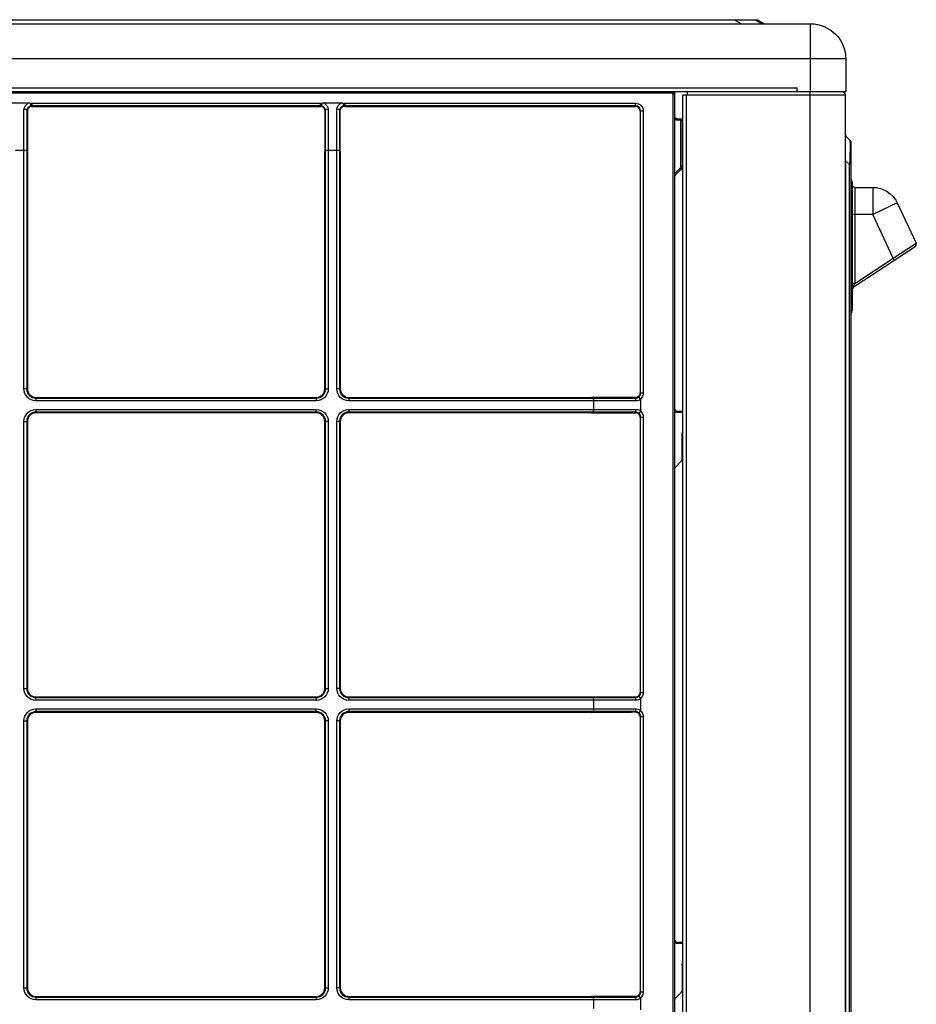
# Model space of a CAD drawing. Units: millimetres. Extents: x 0 to 5868, y 0 to 4185.
# Drawn here: x 3330 to 3661, y 1770 to 2134 of the extents above; entities that cross this region are included whole.
import ezdxf

# ---------------------------------------------------------------- set-up
doc = ezdxf.new("R2010")
doc.units = ezdxf.units.MM
doc.layers.add('LG-Product', color=3, linetype='Continuous')

msp = doc.modelspace()

# ---------------------------------------------------------------- linework, layer by layer
at = {"layer": 'LG-Product', "color": 3, "linetype": 'Continuous'}
for p, q in [((2777.11, 2132.33), (3622.11, 2132.33)), ((2797.51, 2133.83), (3602.51, 2133.83)), ((3596.51, 2132.33), (3593.91, 2133.83)), ((3601.71, 2133.83), (3604.31, 2132.33)), ((3602.51, 2133.83), (3605.11, 2132.33)), ((3622.11, 2107.33), (3622.11, 2132.33)), ((3635.11, 2119.33), (2764.11, 2119.33)), ((3635.11, 2119.33), (3635.11, 2107.33)), ((2764.11, 2107.33), (3635.11, 2107.33)), ((2782.11, 2108.63), (3617.11, 2108.63)), ((3078.93, 2107.23), (3570.93, 2107.23)), ((3570.93, 2106.73), (3078.93, 2106.73)), ((3366.98, 2107.33), (3366.98, 2107.23)), ((3368.18, 2107.33), (3368.18, 2107.23)), ((3425.23, 2107.33), (3425.23, 2107.23)), ((3426.43, 2107.33), (3426.43, 2107.23)), ((3483.48, 2107.33), (3483.48, 2107.23)), ((3484.68, 2107.33), (3484.68, 2107.23)), ((3541.73, 2107.33), (3541.73, 2107.23)), ((3542.93, 2107.33), (3542.93, 2107.23)), ((3570.93, 2107.33), (3570.93, 2106.73)), ((3571.43, 1540.58), (3571.43, 2106.23)), ((3571.93, 2106.23), (3571.43, 2106.23)), ((3571.93, 2106.23), (3571.93, 1541.08)), ((3574.93, 1540.63), (3574.93, 2106.03)), ((3574.93, 2106.03), (3634.93, 2106.03)), ((3576.23, 2106.03), (3576.23, 1540.63)), ((3576.53, 2107.33), (3576.53, 2106.03)), ((3617.11, 2107.33), (3617.11, 2108.63)), ((3621.93, 1507.13), (3621.93, 2107.33)), ((3634.93, 2106.03), (3634.93, 1508.43)), ((3326.72, 2103.08), (3333.54, 2103.08)), ((3334.63, 2103), (3441.13, 2103)), ((3334.63, 2103), (3334.63, 2101.81)), ((3441.13, 2102), (3334.63, 2102)), ((3334.63, 2101.81), (3441.13, 2101.81)), ((3441.13, 2101.81), (3441.13, 2103)), ((3442.22, 2103.08), (3449.04, 2103.08)), ((3450.13, 2103), (3557.44, 2103)), ((3450.13, 2103), (3450.13, 2101.81)), ((3557.44, 2102), (3450.13, 2102)), ((3450.13, 2101.81), (3557.44, 2101.81)), ((3557.44, 2101.81), (3557.44, 2103)), ((3331.71, 2085.58), (3331.71, 2100.75)), ((3332.71, 2100.41), (3332.71, 2085.58)), ((3332.97, 2100.39), (3332.99, 2099.59)), ((3332.99, 2099.59), (3332.99, 2085.59)), ((3442.78, 2100.39), (3442.76, 2099.59)), ((3442.76, 2099.59), (3442.76, 2085.59)), ((3443.04, 2085.58), (3443.04, 2100.41)), ((3444.04, 2100.75), (3444.04, 2085.58)), ((3447.21, 2085.58), (3447.21, 2100.75)), ((3448.21, 2100.41), (3448.21, 2085.58)), ((3448.49, 2099.59), (3448.47, 2100.39)), ((3448.49, 2085.59), (3448.49, 2099.59)), ((3559.16, 2100.08), (3559.16, 1995.98)), ((3560.35, 2100.08), (3559.16, 2100.08)), ((3559.36, 1995.98), (3559.36, 2100.08)), ((3560.35, 2100.08), (3560.35, 1995.98)), ((3572.93, 2097.23), (3574.18, 2097.23)), ((3572.93, 2097.23), (3572.93, 2096.73)), ((3574.68, 2096.73), (3572.93, 2096.73)), ((3574.18, 2079.39), (3574.18, 2097.23)), ((3574.68, 2096.73), (3574.68, 2079.39)), ((3635.07, 2090.98), (3636.55, 2089.51)), ((3636.93, 2088.59), (3636.93, 1542.67)), ((3331.71, 2085.58), (3328.54, 2085.58)), ((3331.71, 1997.48), (3331.71, 2085.58)), ((3332.71, 2085.58), (3332.99, 2085.59)), ((3332.71, 2085.56), (3332.71, 1997.48)), ((3332.99, 2085.59), (3332.98, 2084.97)), ((3332.98, 2084.97), (3332.98, 1997.48)), ((3442.76, 2085.59), (3442.78, 2084.97)), ((3443.04, 2085.58), (3442.76, 2085.59)), ((3442.78, 1997.48), (3442.78, 2084.97)), ((3443.05, 1997.48), (3443.05, 2085.56)), ((3444.04, 2085.58), (3444.04, 1997.48)), ((3447.21, 2085.58), (3444.04, 2085.58)), ((3447.21, 1997.48), (3447.21, 2085.58)), ((3448.21, 2085.58), (3448.49, 2085.59)), ((3448.21, 2085.56), (3448.21, 1997.48)), ((3448.48, 2084.97), (3448.49, 2085.59)), ((3448.48, 2084.97), (3448.48, 1997.48)), ((3634.93, 2081.79), (3635.07, 2081.79)), ((3635.07, 2081.79), (3635.07, 1549.47)), ((3636.55, 2080.32), (3635.07, 2081.79)), ((3636.55, 1550.94), (3636.55, 2080.32)), ((3636.55, 2080.32), (3636.93, 2080.32)), ((3571.93, 2076.94), (3574.03, 2079.04)), ((3572.22, 2076.52), (3571.93, 2076.82)), ((3574.38, 2078.69), (3572.22, 2076.52)), ((3574.38, 2078.69), (3574.03, 2079.04)), ((3574.68, 2079.39), (3574.18, 2079.39)), ((3637.43, 2073.91), (3637.43, 2026.41)), ((3638.43, 2071.91), (3638.43, 2036.43)), ((3638.43, 2071.91), (3645.06, 2071.91)), ((3645.06, 2071.91), (3645.06, 2061.91)), ((3654.12, 2066.14), (3645.06, 2061.91)), ((3654.12, 2066.14), (3661.06, 2051.25)), ((3637.43, 2062.41), (3636.93, 2062.41)), ((3645.06, 2061.91), (3637.43, 2061.91)), ((3652.57, 2045.8), (3645.06, 2061.91)), ((3652.57, 2045.8), (3661.06, 2051.25)), ((3660.71, 2049.99), (3637.88, 2034.87)), ((3638.43, 2036.43), (3652.57, 2045.8)), ((3653.12, 2044.96), (3652.57, 2045.8)), ((3637.43, 2037.91), (3636.93, 2037.91)), ((3638.43, 2036.43), (3637.43, 2036.43)), ((3637.88, 2034.87), (3638.43, 2036.43)), ((3332.98, 1997.48), (3331.71, 1997.48)), ((3442.78, 1997.48), (3444.04, 1997.48)), ((3448.48, 1997.48), (3447.21, 1997.48)), ((3336.13, 1994.33), (3439.63, 1994.33)), ((3336.13, 1994.33), (3336.13, 1993.07)), ((3336.13, 1994.06), (3439.63, 1994.06)), ((3439.63, 1993.07), (3336.13, 1993.07)), ((3439.63, 1994.33), (3439.63, 1993.07)), ((3451.63, 1994.33), (3541.25, 1994.33)), ((3451.63, 1994.33), (3451.63, 1993.07)), ((3451.63, 1994.06), (3541.92, 1994.06)), ((3541.94, 1993.07), (3451.63, 1993.07)), ((3541.94, 1994.35), (3541.4, 1994.33)), ((3541.94, 1994.07), (3541.94, 1994.35)), ((3555.79, 1994.35), (3541.94, 1994.35)), ((3541.94, 1994.07), (3557.44, 1994.07)), ((3541.94, 1993.07), (3541.94, 1989.9)), ((3557.71, 1993.07), (3541.94, 1993.07)), ((3557.44, 1994.31), (3555.94, 1994.35)), ((3557.44, 1994.07), (3557.44, 1994.31)), ((3559.16, 1995.98), (3560.35, 1995.98)), ((3559.34, 1993.58), (3559.34, 1989.39)), ((3336.13, 1989.9), (3439.63, 1989.9)), ((3336.13, 1989.9), (3336.13, 1988.63)), ((3439.63, 1988.63), (3439.63, 1989.9)), ((3451.63, 1989.9), (3541.94, 1989.9)), ((3451.63, 1989.9), (3451.63, 1988.63)), ((3541.94, 1989.9), (3557.71, 1989.9)), ((3572.93, 1989.28), (3574.93, 1989.28)), ((3572.93, 1989.28), (3572.93, 1988.78)), ((3331.71, 1886.88), (3331.71, 1985.48)), ((3331.71, 1985.48), (3332.98, 1985.48)), ((3332.71, 1985.48), (3332.71, 1886.88)), ((3332.98, 1985.48), (3332.98, 1886.88)), ((3439.63, 1988.9), (3336.13, 1988.9)), ((3439.63, 1988.63), (3336.13, 1988.63)), ((3442.78, 1886.88), (3442.78, 1985.48)), ((3444.04, 1985.48), (3442.78, 1985.48)), ((3443.05, 1886.88), (3443.05, 1985.48)), ((3444.04, 1985.48), (3444.04, 1886.88)), ((3447.21, 1886.88), (3447.21, 1985.48)), ((3448.48, 1985.48), (3447.21, 1985.48)), ((3448.21, 1985.48), (3448.21, 1886.88)), ((3448.48, 1985.48), (3448.48, 1886.88)), ((3541.92, 1988.9), (3451.63, 1988.9)), ((3541.25, 1988.63), (3451.63, 1988.63)), ((3541.4, 1988.63), (3541.94, 1988.62)), ((3557.44, 1988.9), (3541.94, 1988.9)), ((3541.94, 1988.9), (3541.94, 1988.62)), ((3541.94, 1988.62), (3555.79, 1988.62)), ((3555.94, 1988.62), (3557.44, 1988.66)), ((3557.44, 1988.66), (3557.44, 1988.9)), ((3560.35, 1986.98), (3559.16, 1986.98)), ((3559.16, 1986.98), (3559.16, 1885.38)), ((3559.36, 1885.38), (3559.36, 1986.98)), ((3560.35, 1986.98), (3560.35, 1885.38)), ((3574.93, 1988.78), (3572.93, 1988.78)), ((3574.68, 1971.45), (3574.68, 1980.93)), ((3572.22, 1968.58), (3574.38, 1970.74)), ((3331.71, 1886.88), (3332.98, 1886.88)), ((3336.13, 1883.73), (3439.63, 1883.73)), ((3336.13, 1882.47), (3336.13, 1883.73)), ((3439.63, 1883.73), (3439.63, 1882.47)), ((3442.78, 1886.88), (3444.04, 1886.88)), ((3448.48, 1886.88), (3447.21, 1886.88)), ((3451.63, 1883.73), (3541.33, 1883.73)), ((3451.63, 1883.73), (3451.63, 1882.47)), ((3541.36, 1883.73), (3541.94, 1883.75)), ((3541.94, 1883.47), (3541.94, 1883.75)), ((3541.94, 1883.75), (3555.79, 1883.75)), ((3555.94, 1883.75), (3557.44, 1883.71)), ((3557.44, 1883.47), (3557.44, 1883.71)), ((3559.16, 1885.38), (3560.35, 1885.38)), ((3336.13, 1883.46), (3439.63, 1883.46)), ((3439.63, 1882.47), (3336.13, 1882.47)), ((3451.63, 1883.46), (3541.92, 1883.46)), ((3541.94, 1882.47), (3451.63, 1882.47)), ((3541.94, 1883.47), (3557.44, 1883.47)), ((3541.94, 1882.47), (3541.94, 1879.3)), ((3557.71, 1882.47), (3541.94, 1882.47)), ((3559.34, 1882.98), (3559.34, 1878.79)), ((3336.13, 1879.3), (3439.63, 1879.3)), ((3336.13, 1879.3), (3336.13, 1878.03)), ((3439.63, 1878.3), (3336.13, 1878.3)), ((3439.63, 1878.03), (3336.13, 1878.03)), ((3439.63, 1878.03), (3439.63, 1879.3)), ((3451.63, 1879.3), (3541.94, 1879.3)), ((3451.63, 1879.3), (3451.63, 1878.03)), ((3541.92, 1878.3), (3451.63, 1878.3)), ((3541.25, 1878.03), (3451.63, 1878.03)), ((3541.94, 1878.02), (3541.4, 1878.03)), ((3541.94, 1879.3), (3557.71, 1879.3)), ((3557.44, 1878.3), (3541.94, 1878.3)), ((3541.94, 1878.3), (3541.94, 1878.02)), ((3555.79, 1878.02), (3541.94, 1878.02)), ((3557.44, 1878.06), (3555.94, 1878.02)), ((3557.44, 1878.06), (3557.44, 1878.3)), ((3560.35, 1876.38), (3559.16, 1876.38)), ((3559.16, 1876.38), (3559.16, 1774.78)), ((3559.36, 1774.78), (3559.36, 1876.38)), ((3560.35, 1876.38), (3560.35, 1774.78)), ((3331.71, 1776.28), (3331.71, 1874.88)), ((3331.71, 1874.88), (3332.98, 1874.88)), ((3332.71, 1874.88), (3332.71, 1776.28)), ((3332.98, 1874.88), (3332.98, 1776.28)), ((3444.04, 1874.88), (3442.78, 1874.88)), ((3442.78, 1776.28), (3442.78, 1874.88)), ((3443.05, 1776.28), (3443.05, 1874.88)), ((3444.04, 1874.88), (3444.04, 1776.28)), ((3447.21, 1776.28), (3447.21, 1874.88)), ((3448.48, 1874.88), (3447.21, 1874.88)), ((3448.21, 1874.88), (3448.21, 1776.28)), ((3448.48, 1874.88), (3448.48, 1776.28)), ((3572.93, 1793.13), (3574.93, 1793.13)), ((3572.93, 1793.13), (3572.93, 1792.63)), ((3574.93, 1792.63), (3572.93, 1792.63)), ((3574.68, 1784.78), (3574.68, 1775.3)), ((3331.71, 1776.28), (3332.98, 1776.28)), ((3442.78, 1776.28), (3444.04, 1776.28)), ((3448.48, 1776.28), (3447.21, 1776.28)), ((3559.16, 1774.78), (3560.35, 1774.78)), ((3572.22, 1772.43), (3574.38, 1774.59)), ((3336.13, 1773.13), (3439.63, 1773.13)), ((3336.13, 1773.13), (3336.13, 1771.87)), ((3336.13, 1772.86), (3439.63, 1772.86)), ((3439.63, 1771.87), (3336.13, 1771.87)), ((3439.63, 1773.13), (3439.63, 1771.87)), ((3451.63, 1773.13), (3541.25, 1773.13)), ((3451.63, 1773.13), (3451.63, 1771.87)), ((3451.63, 1772.86), (3541.92, 1772.86)), ((3541.94, 1771.87), (3451.63, 1771.87)), ((3541.94, 1773.15), (3541.4, 1773.13)), ((3541.94, 1772.87), (3541.94, 1773.15)), ((3555.79, 1773.15), (3541.94, 1773.15)), ((3541.94, 1772.87), (3557.44, 1772.87)), ((3541.94, 1771.87), (3541.94, 1768.7)), ((3557.71, 1771.87), (3541.94, 1771.87)), ((3557.44, 1773.11), (3555.94, 1773.15)), ((3557.44, 1772.87), (3557.44, 1773.11)), ((3559.34, 1772.38), (3559.34, 1768.19))]:
    msp.add_line(p, q, dxfattribs=at)
at = {"layer": 'LG-Product', "color": 3, "linetype": 'Continuous', "extrusion": (0, 0, -1)}
for centre, radius, start, end in [((-3622.11, 2119.33), 13, 90, 180), ((-3570.93, 2106.23), 1, 90, 180), ((-3633.63, 2106.03), 1.3, 90, 180), ((-3557.44, 2100.08), 2.92, 90, 180), ((-3572.93, 2098.23), 1.5, 270, 311.8103), ((-3574.18, 2096.73), 0.5, 90, 180), ((-3635.63, 2088.59), 1.3, 135, 180), ((-3573.68, 2079.39), 1, 180, 225), ((-3638.43, 2072.91), 1, 270, 0), ((-3645.06, 2061.91), 10, 90, 155), ((-3336.13, 1997.48), 4.42, 270, 0), ((-3439.63, 1997.48), 4.42, 180, 270), ((-3451.63, 1997.48), 4.42, 270, 0), ((-3557.44, 1995.98), 2.92, 180, 230.2906), ((-3336.13, 1985.48), 4.42, 0, 90), ((-3439.63, 1985.48), 4.42, 90, 180), ((-3451.63, 1985.48), 4.42, 0, 90), ((-3557.44, 1986.98), 2.92, 129.7094, 180), ((-3572.93, 1990.28), 1.5, 270, 311.8103), ((-3575.18, 1980.8), 0.5, 0, 60.0229), ((-3572.93, 1967.87), 1, 0, 45), ((-3336.13, 1886.88), 4.42, 270, 0), ((-3439.63, 1886.88), 4.42, 180, 270), ((-3451.63, 1886.88), 4.42, 270, 0), ((-3557.44, 1885.38), 2.92, 180, 230.2906), ((-3336.13, 1874.88), 4.42, 0, 90), ((-3439.63, 1874.88), 4.42, 90, 180), ((-3451.63, 1874.88), 4.42, 0, 90), ((-3557.44, 1876.38), 2.92, 129.7094, 180), ((-3572.93, 1794.13), 1.5, 270, 311.8103), ((-3575.18, 1784.65), 0.5, 0, 60.0229), ((-3336.13, 1776.28), 4.42, 270, 0), ((-3439.63, 1776.28), 4.42, 180, 270), ((-3451.63, 1776.28), 4.42, 270, 0), ((-3557.44, 1774.78), 2.92, 180, 230.2906), ((-3572.93, 1771.72), 1, 0, 45)]:
    msp.add_arc(centre, radius, start, end, dxfattribs=at)
at = {"layer": 'LG-Product', "color": 3, "linetype": 'Continuous'}
for centre, radius, start, end in [((3570.93, 2106.23), 0.5, 0, 90), ((3557.44, 2100.08), 1.92, 0, 90), ((3557.44, 2100.08), 1.73, 0, 90), ((3572.93, 2098.23), 1, 180, 270), ((3635.43, 2091.34), 0.5, 180, 225), ((3572.93, 2075.82), 1, 135, 180), ((3573.68, 2079.39), 0.5, 315, 0), ((3635.43, 2073.91), 2, 0, 41.4098), ((3660.16, 2050.82), 1, 303.5124, 25), ((3638.43, 2034.04), 1, 123.5124, 180), ((3635.43, 2026.41), 2, 318.5902, 0), ((3336.13, 1997.48), 3.42, 180, 270), ((3336.13, 1997.48), 3.15, 180, 270), ((3439.63, 1997.48), 3.42, 270, 0), ((3439.63, 1997.48), 3.15, 270, 0), ((3451.63, 1997.48), 3.42, 180, 270), ((3451.63, 1997.48), 3.15, 180, 270), ((3557.44, 1995.98), 1.92, 321.6366, 0), ((3557.44, 1995.98), 1.73, 342.402, 0), ((3572.93, 1990.28), 1, 180, 270), ((3336.13, 1985.48), 3.42, 90, 180), ((3336.13, 1985.48), 3.15, 90, 180), ((3439.63, 1985.48), 3.42, 0, 90), ((3439.63, 1985.48), 3.15, 0, 90), ((3451.63, 1985.48), 3.42, 90, 180), ((3451.63, 1985.48), 3.15, 90, 180), ((3557.44, 1986.98), 1.92, 0, 38.3634), ((3557.44, 1986.98), 1.73, 0, 17.598), ((3573.68, 1971.45), 1, 315, 0), ((3336.13, 1886.88), 3.42, 180, 270), ((3336.13, 1886.88), 3.15, 180, 270), ((3439.63, 1886.88), 3.42, 270, 0), ((3439.63, 1886.88), 3.15, 270, 0), ((3451.63, 1886.88), 3.42, 180, 270), ((3451.63, 1886.88), 3.15, 180, 270), ((3557.44, 1885.38), 1.92, 321.6366, 0), ((3557.44, 1885.38), 1.73, 342.402, 0), ((3336.13, 1874.88), 3.42, 90, 180), ((3336.13, 1874.88), 3.15, 90, 180), ((3439.63, 1874.88), 3.42, 0, 90), ((3439.63, 1874.88), 3.15, 0, 90), ((3451.63, 1874.88), 3.42, 90, 180), ((3451.63, 1874.88), 3.15, 90, 180), ((3557.44, 1876.38), 1.92, 0, 38.3634), ((3557.44, 1876.38), 1.73, 0, 17.598), ((3572.93, 1794.13), 1, 180, 270), ((3336.13, 1776.28), 3.42, 180, 270), ((3336.13, 1776.28), 3.15, 180, 270), ((3439.63, 1776.28), 3.42, 270, 0), ((3439.63, 1776.28), 3.15, 270, 0), ((3451.63, 1776.28), 3.42, 180, 270), ((3451.63, 1776.28), 3.15, 180, 270), ((3557.44, 1774.78), 1.92, 321.6366, 0), ((3557.44, 1774.78), 1.73, 342.402, 0), ((3573.68, 1775.3), 1, 315, 0)]:
    msp.add_arc(centre, radius, start, end, dxfattribs=at)
at = {"layer": 'LG-Product', "color": 3, "linetype": 'Continuous', "extrusion": (0, 0, -1)}
for centre, major_axis, ratio, start_param, end_param in [((3635.43, 2072.25), (-0.36, 18.74), 0.010683, 5.247084, 6.294281), ((3635.63, 2072.05), (0.9, 17.47), 0.031872, 0.028729, 1.075927), ((3331.71, 2088.94), (0, 3.35), 0.305346, 3.137857, 3.141602), ((3331.71, 2048.87), (1, 36.72), 0.002484, 6.250844, 6.283084), ((3444.04, 2048.87), (-1, 36.72), 0.002484, 0.000101, 0.032342), ((3444.04, 2088.89), (0, 3.3), 0.307584, 3.141587, 3.145359), ((3447.21, 2088.94), (0, 3.35), 0.305359, 3.137857, 3.141602), ((3447.21, 2048.87), (1, 36.72), 0.002484, 6.250844, 6.283084), ((3541.25, 1994.38), (0.5, 0), 0.087489, 1.266285, 1.570796), ((3505.42, 1993.07), (36.52, 1), 0.002499, 0.000103, 0.032627), ((3545.14, 1993.07), (-3.21, 0), 0.312943, 6.283184, 6.287041), ((3555.94, 1994.3), (-0.5, 0.014), 0.087455, 1.263861, 1.568372), ((3545.06, 1989.9), (-3.12, 0), 0.317186, 6.279271, 6.283181), ((3541.25, 1988.59), (-0.5, 0), 0.087489, 1.570796, 1.875307), ((3505.42, 1989.9), (-36.52, 1), 0.002499, 3.108966, 3.14149), ((3555.94, 1988.66), (0.5, 0.014), 0.087455, 1.57322, 1.877731), ((3541.51, 1883.69), (0.5, 0), 0.087488, 4.340905, 4.407879), ((3555.94, 1883.7), (-0.5, 0.014), 0.087455, 1.263861, 1.568372), ((3505.42, 1882.47), (36.52, 1), 0.002499, 0.000103, 0.032627), ((3545.06, 1882.47), (3.12, 0), 0.317199, 3.141597, 3.145507), ((3541.25, 1877.99), (0.5, 0), 0.087489, 4.712389, 5.0169), ((3505.42, 1879.3), (-36.52, 1), 0.002499, 3.108966, 3.14149), ((3545.06, 1879.3), (-3.12, 0), 0.317199, 6.279271, 6.283181), ((3555.94, 1878.06), (0.5, 0.014), 0.087455, 1.57322, 1.877731), ((3541.25, 1773.18), (0.5, 0), 0.087489, 1.266285, 1.570796), ((3505.42, 1771.87), (36.52, 1), 0.002499, 0.000103, 0.032627), ((3545.06, 1771.87), (3.12, 0), 0.317205, 3.141597, 3.145507), ((3555.94, 1773.1), (-0.5, 0.014), 0.087455, 1.263861, 1.568372)]:
    msp.add_ellipse(centre, major_axis=major_axis, ratio=ratio, start_param=start_param, end_param=end_param, dxfattribs=at)
at = {"layer": 'LG-Product', "color": 3, "linetype": 'Continuous'}
for centre, start_param, end_param in [((3557.41, 1993.07), 4.712389, 6.191699), ((3557.41, 1989.9), 3.233079, 4.712389), ((3557.41, 1882.47), 4.712389, 6.191699), ((3557.41, 1879.3), 3.233079, 4.712389), ((3557.41, 1771.87), 4.712389, 6.191699)]:
    msp.add_ellipse(centre, major_axis=(0, 1), ratio=0.299827, start_param=start_param, end_param=end_param, dxfattribs=at)
for points, knots in [([(3571.93, 2107.35), (3571.93, 2107.23), (3571.93, 2107.11), (3571.93, 2106.76), (3571.93, 2106.54), (3571.93, 2106.3), (3571.93, 2106.27), (3571.93, 2106.23), (3571.93, 2106.23), (3571.93, 2106.23)], [0, 0, 0, 0, 0.281947, 0.281947, 0.90154, 0.90154, 0.994923, 0.994923, 1, 1, 1, 1]), ([(3331.71, 2100.75), (3331.72, 2100.82), (3331.74, 2100.89), (3331.82, 2101.29), (3331.95, 2101.61), (3332.13, 2101.9), (3332.19, 2101.99), (3332.25, 2102.07), (3332.52, 2102.42), (3332.77, 2102.65), (3333.05, 2102.83), (3333.2, 2102.93), (3333.37, 2103.01), (3333.54, 2103.08)], [0, 0, 0, 0, 0.067479, 0.067479, 0.40164, 0.40164, 0.40164, 0.504254, 0.504254, 0.824639, 0.824639, 0.824639, 1, 1, 1, 1]), ([(3334.23, 2101.96), (3334.22, 2101.96), (3334.21, 2101.96), (3333.99, 2101.9), (3333.78, 2101.82), (3333.41, 2101.58), (3333.25, 2101.43), (3333.07, 2101.21), (3333.03, 2101.15), (3332.87, 2100.9), (3332.78, 2100.69), (3332.72, 2100.45), (3332.72, 2100.43), (3332.72, 2100.4)], [0, 0, 0, 0, 0.009133, 0.009133, 0.28693, 0.28693, 0.572165, 0.572165, 0.664646, 0.664646, 0.966772, 0.966772, 1, 1, 1, 1]), ([(3334.63, 2101.81), (3334.44, 2101.81), (3334.26, 2101.78), (3333.91, 2101.66), (3333.74, 2101.56), (3333.45, 2101.33), (3333.32, 2101.19), (3333.11, 2100.87), (3333.04, 2100.69), (3332.98, 2100.46), (3332.98, 2100.43), (3332.97, 2100.39)], [0, 0, 0, 0, 0.234325, 0.234325, 0.468284, 0.468284, 0.708576, 0.708576, 0.953857, 0.953857, 1, 1, 1, 1]), ([(3333.54, 2103.08), (3333.6, 2103.08), (3333.65, 2103.08), (3333.75, 2103.07), (3333.79, 2103.07), (3333.86, 2103.05), (3333.88, 2103.04), (3333.94, 2103.03), (3333.97, 2103.02), (3334, 2102.99), (3334.01, 2102.99), (3334.03, 2102.97), (3334.03, 2102.96), (3334.04, 2102.95), (3334.04, 2102.94), (3334.04, 2102.94)], [0, 0, 0, 0, 0.312587, 0.312587, 0.532576, 0.532576, 0.687352, 0.687352, 0.851534, 0.851534, 0.916948, 0.916948, 0.970865, 0.970865, 1, 1, 1, 1]), ([(3334.04, 2102.94), (3334.07, 2102.83), (3334.09, 2102.72), (3334.13, 2102.51), (3334.15, 2102.41), (3334.19, 2102.24), (3334.2, 2102.17), (3334.22, 2102.05), (3334.23, 2102), (3334.23, 2101.97), (3334.23, 2101.96), (3334.23, 2101.96), (3334.23, 2101.96), (3334.23, 2101.96)], [0, 0, 0, 0, 0.227343, 0.227343, 0.454684, 0.454684, 0.682047, 0.682047, 0.90983, 0.90983, 0.986572, 0.986572, 1, 1, 1, 1]), ([(3334.63, 2102), (3334.63, 2102), (3334.63, 2102), (3334.49, 2102), (3334.36, 2101.99), (3334.23, 2101.96)], [0, 0, 0, 0, 0.000149, 0.000149, 1, 1, 1, 1]), ([(3441.53, 2101.96), (3441.4, 2101.99), (3441.26, 2102), (3441.13, 2102), (3441.13, 2102), (3441.13, 2102)], [0, 0, 0, 0, 0.999852, 0.999852, 1, 1, 1, 1]), ([(3442.78, 2100.39), (3442.75, 2100.57), (3442.69, 2100.76), (3442.51, 2101.09), (3442.4, 2101.24), (3442.12, 2101.49), (3441.95, 2101.6), (3441.6, 2101.75), (3441.41, 2101.8), (3441.19, 2101.81), (3441.16, 2101.81), (3441.13, 2101.81)], [0, 0, 0, 0, 0.237652, 0.237652, 0.47486, 0.47486, 0.718967, 0.718967, 0.961801, 0.961801, 1, 1, 1, 1]), ([(3441.71, 2102.94), (3441.69, 2102.83), (3441.66, 2102.72), (3441.62, 2102.51), (3441.6, 2102.41), (3441.57, 2102.24), (3441.55, 2102.17), (3441.54, 2102.05), (3441.53, 2102), (3441.53, 2101.97), (3441.53, 2101.96), (3441.53, 2101.96), (3441.53, 2101.96), (3441.53, 2101.96)], [0, 0, 0, 0, 0.227343, 0.227343, 0.454684, 0.454684, 0.682047, 0.682047, 0.90983, 0.90983, 0.986572, 0.986572, 1, 1, 1, 1]), ([(3443.04, 2100.4), (3443.03, 2100.43), (3443.03, 2100.45), (3443, 2100.6), (3442.95, 2100.73), (3442.86, 2100.93), (3442.82, 2101.01), (3442.73, 2101.15), (3442.69, 2101.21), (3442.51, 2101.43), (3442.34, 2101.58), (3441.97, 2101.82), (3441.76, 2101.9), (3441.54, 2101.96), (3441.53, 2101.96), (3441.53, 2101.96)], [0, 0, 0, 0, 0.033286, 0.033286, 0.208134, 0.208134, 0.334049, 0.334049, 0.426711, 0.426711, 0.712501, 0.712501, 0.990839, 0.990839, 1, 1, 1, 1]), ([(3441.71, 2102.94), (3441.71, 2102.95), (3441.72, 2102.95), (3441.73, 2102.97), (3441.74, 2102.98), (3441.77, 2103), (3441.79, 2103.01), (3441.88, 2103.05), (3441.96, 2103.07), (3442.09, 2103.08), (3442.16, 2103.08), (3442.22, 2103.08)], [0, 0, 0, 0, 0.049021, 0.049021, 0.113713, 0.113713, 0.23856, 0.23856, 0.667278, 0.667278, 1, 1, 1, 1]), ([(3442.22, 2103.08), (3442.39, 2103.01), (3442.55, 2102.93), (3442.71, 2102.83), (3442.99, 2102.65), (3443.24, 2102.42), (3443.51, 2102.07), (3443.57, 2101.99), (3443.62, 2101.9), (3443.8, 2101.61), (3443.93, 2101.29), (3444.02, 2100.89), (3444.03, 2100.82), (3444.04, 2100.75)], [0, 0, 0, 0, 0.175361, 0.175361, 0.175361, 0.495746, 0.495746, 0.59836, 0.59836, 0.59836, 0.932521, 0.932521, 1, 1, 1, 1]), ([(3447.21, 2100.75), (3447.22, 2100.82), (3447.24, 2100.89), (3447.32, 2101.29), (3447.45, 2101.61), (3447.63, 2101.9), (3447.69, 2101.99), (3447.75, 2102.07), (3448.02, 2102.42), (3448.27, 2102.65), (3448.55, 2102.83), (3448.7, 2102.93), (3448.87, 2103.01), (3449.04, 2103.08)], [0, 0, 0, 0, 0.067479, 0.067479, 0.40164, 0.40164, 0.40164, 0.504254, 0.504254, 0.824639, 0.824639, 0.824639, 1, 1, 1, 1]), ([(3449.73, 2101.96), (3449.72, 2101.96), (3449.71, 2101.96), (3449.49, 2101.9), (3449.28, 2101.82), (3448.91, 2101.58), (3448.75, 2101.43), (3448.57, 2101.21), (3448.53, 2101.15), (3448.37, 2100.9), (3448.28, 2100.69), (3448.22, 2100.45), (3448.22, 2100.43), (3448.22, 2100.4)], [0, 0, 0, 0, 0.009133, 0.009133, 0.28693, 0.28693, 0.572165, 0.572165, 0.664646, 0.664646, 0.966772, 0.966772, 1, 1, 1, 1]), ([(3450.13, 2101.81), (3449.94, 2101.81), (3449.76, 2101.78), (3449.41, 2101.66), (3449.24, 2101.57), (3448.95, 2101.33), (3448.82, 2101.19), (3448.61, 2100.87), (3448.54, 2100.69), (3448.48, 2100.46), (3448.48, 2100.43), (3448.47, 2100.39)], [0, 0, 0, 0, 0.234228, 0.234228, 0.468091, 0.468091, 0.708378, 0.708378, 0.953662, 0.953662, 1, 1, 1, 1]), ([(3449.04, 2103.08), (3449.1, 2103.08), (3449.15, 2103.08), (3449.25, 2103.07), (3449.29, 2103.07), (3449.36, 2103.05), (3449.38, 2103.04), (3449.44, 2103.03), (3449.47, 2103.02), (3449.5, 2102.99), (3449.51, 2102.99), (3449.53, 2102.97), (3449.53, 2102.96), (3449.54, 2102.95), (3449.54, 2102.94), (3449.54, 2102.94)], [0, 0, 0, 0, 0.312587, 0.312587, 0.532576, 0.532576, 0.687352, 0.687352, 0.851534, 0.851534, 0.916948, 0.916948, 0.970865, 0.970865, 1, 1, 1, 1]), ([(3449.54, 2102.94), (3449.57, 2102.83), (3449.59, 2102.72), (3449.63, 2102.51), (3449.65, 2102.41), (3449.69, 2102.24), (3449.7, 2102.17), (3449.72, 2102.05), (3449.73, 2102), (3449.73, 2101.97), (3449.73, 2101.96), (3449.73, 2101.96), (3449.73, 2101.96), (3449.73, 2101.96)], [0, 0, 0, 0, 0.227343, 0.227343, 0.454684, 0.454684, 0.682047, 0.682047, 0.90983, 0.90983, 0.986572, 0.986572, 1, 1, 1, 1]), ([(3450.13, 2102), (3450.13, 2102), (3450.13, 2102), (3449.99, 2102), (3449.86, 2101.99), (3449.73, 2101.96)], [0, 0, 0, 0, 0.000149, 0.000149, 1, 1, 1, 1]), ([(3332.71, 2100.41), (3332.71, 2100.43), (3332.7, 2100.44), (3332.66, 2100.49), (3332.62, 2100.52), (3332.5, 2100.59), (3332.43, 2100.62), (3332.27, 2100.67), (3332.17, 2100.69), (3331.96, 2100.73), (3331.84, 2100.74), (3331.73, 2100.75), (3331.72, 2100.75), (3331.71, 2100.75)], [0, 0, 0, 0, 0.092601, 0.092601, 0.319966, 0.319966, 0.530573, 0.530573, 0.759366, 0.759366, 0.988151, 0.988151, 1, 1, 1, 1]), ([(3332.97, 2100.39), (3332.93, 2100.39), (3332.88, 2100.4), (3332.8, 2100.4), (3332.76, 2100.4), (3332.72, 2100.4)], [0, 0, 0, 0, 0.525362, 0.525362, 1, 1, 1, 1]), ([(3443.04, 2100.4), (3443, 2100.4), (3442.96, 2100.4), (3442.87, 2100.4), (3442.83, 2100.39), (3442.78, 2100.39)], [0, 0, 0, 0, 0.474638, 0.474638, 1, 1, 1, 1]), ([(3444.04, 2100.75), (3444.03, 2100.75), (3444.03, 2100.75), (3443.91, 2100.74), (3443.8, 2100.73), (3443.59, 2100.69), (3443.49, 2100.67), (3443.31, 2100.61), (3443.24, 2100.58), (3443.12, 2100.52), (3443.08, 2100.48), (3443.05, 2100.44), (3443.05, 2100.42), (3443.04, 2100.41)], [0, 0, 0, 0, 0.01185, 0.01185, 0.240662, 0.240662, 0.469482, 0.469482, 0.69815, 0.69815, 0.926284, 0.926284, 1, 1, 1, 1]), ([(3448.21, 2100.41), (3448.21, 2100.43), (3448.2, 2100.44), (3448.16, 2100.49), (3448.12, 2100.52), (3448, 2100.59), (3447.93, 2100.62), (3447.77, 2100.67), (3447.67, 2100.69), (3447.46, 2100.73), (3447.34, 2100.74), (3447.23, 2100.75), (3447.22, 2100.75), (3447.21, 2100.75)], [0, 0, 0, 0, 0.092601, 0.092601, 0.319966, 0.319966, 0.530573, 0.530573, 0.759366, 0.759366, 0.988151, 0.988151, 1, 1, 1, 1]), ([(3448.47, 2100.39), (3448.43, 2100.39), (3448.38, 2100.4), (3448.3, 2100.4), (3448.26, 2100.4), (3448.22, 2100.4)], [0, 0, 0, 0, 0.51704, 0.51704, 1, 1, 1, 1]), ([(3332.71, 2085.56), (3332.71, 2085.55), (3332.7, 2085.54), (3332.7, 2085.52), (3332.69, 2085.52), (3332.66, 2085.51), (3332.62, 2085.52), (3332.5, 2085.54), (3332.42, 2085.55), (3332.25, 2085.57), (3332.15, 2085.57), (3331.94, 2085.58), (3331.83, 2085.58), (3331.71, 2085.58)], [0, 0, 0, 0, 0.044559, 0.044559, 0.097308, 0.097308, 0.325567, 0.325567, 0.551111, 0.551111, 0.77552, 0.77552, 1, 1, 1, 1]), ([(3444.04, 2085.58), (3444.02, 2085.58), (3444, 2085.58), (3443.87, 2085.58), (3443.76, 2085.58), (3443.55, 2085.57), (3443.45, 2085.56), (3443.3, 2085.55), (3443.23, 2085.54), (3443.13, 2085.52), (3443.1, 2085.51), (3443.06, 2085.52), (3443.06, 2085.52), (3443.05, 2085.54), (3443.05, 2085.55), (3443.05, 2085.56)], [0, 0, 0, 0, 0.038402, 0.038402, 0.264808, 0.264808, 0.493021, 0.493021, 0.694386, 0.694386, 0.889682, 0.889682, 0.956293, 0.956293, 1, 1, 1, 1]), ([(3448.21, 2085.56), (3448.21, 2085.55), (3448.2, 2085.54), (3448.2, 2085.52), (3448.19, 2085.52), (3448.16, 2085.51), (3448.12, 2085.52), (3448, 2085.54), (3447.92, 2085.55), (3447.75, 2085.57), (3447.65, 2085.57), (3447.44, 2085.58), (3447.33, 2085.58), (3447.21, 2085.58)], [0, 0, 0, 0, 0.044559, 0.044559, 0.097308, 0.097308, 0.325567, 0.325567, 0.551111, 0.551111, 0.77552, 0.77552, 1, 1, 1, 1]), ([(3541.92, 1994.06), (3541.9, 1994.06), (3541.89, 1994.06), (3541.88, 1994.05), (3541.87, 1994.05), (3541.86, 1994.02), (3541.87, 1993.97), (3541.89, 1993.85), (3541.9, 1993.78), (3541.92, 1993.6), (3541.93, 1993.5), (3541.94, 1993.29), (3541.94, 1993.18), (3541.94, 1993.07)], [0, 0, 0, 0, 0.044586, 0.044586, 0.097343, 0.097343, 0.325619, 0.325619, 0.551153, 0.551153, 0.77554, 0.77554, 1, 1, 1, 1]), ([(3557.44, 1994.31), (3557.63, 1994.3), (3557.82, 1994.33), (3558.17, 1994.44), (3558.34, 1994.53), (3558.64, 1994.76), (3558.78, 1994.9), (3558.97, 1995.18), (3559.04, 1995.32), (3559.08, 1995.46)], [0, 0, 0, 0, 0.261428, 0.261428, 0.522402, 0.522402, 0.790443, 0.790443, 1, 1, 1, 1]), ([(3557.44, 1994.07), (3557.44, 1994.07), (3557.44, 1994.07), (3557.66, 1994.07), (3557.88, 1994.11), (3558.29, 1994.27), (3558.49, 1994.39), (3558.83, 1994.68), (3558.98, 1994.86), (3559.15, 1995.17), (3559.2, 1995.29), (3559.24, 1995.41)], [0, 0, 0, 0, 0.000024, 0.000024, 0.286577, 0.286577, 0.571712, 0.571712, 0.848188, 0.848188, 1, 1, 1, 1]), ([(3559.34, 1993.58), (3559.14, 1993.44), (3558.93, 1993.33), (3558.71, 1993.25), (3558.39, 1993.13), (3558.05, 1993.07), (3557.71, 1993.07)], [0, 0, 0, 0, 0.410497, 0.410497, 0.410497, 1, 1, 1, 1]), ([(3559.3, 1993.74), (3559.29, 1993.76), (3559.28, 1993.78), (3559.2, 1993.89), (3559.14, 1993.98), (3559.02, 1994.15), (3558.96, 1994.23), (3558.87, 1994.36), (3558.83, 1994.42), (3558.8, 1994.5), (3558.79, 1994.53), (3558.81, 1994.59), (3558.82, 1994.62), (3558.87, 1994.69), (3558.91, 1994.74), (3558.94, 1994.79)], [0, 0, 0, 0, 0.040887, 0.040887, 0.250868, 0.250868, 0.454126, 0.454126, 0.653216, 0.653216, 0.780109, 0.780109, 0.875406, 0.875406, 1, 1, 1, 1]), ([(3559.24, 1995.41), (3559.24, 1995.41), (3559.24, 1995.41), (3559.24, 1995.41), (3559.24, 1995.41), (3559.24, 1995.4), (3559.24, 1995.4), (3559.23, 1995.37), (3559.22, 1995.34), (3559.18, 1995.21), (3559.14, 1995.11), (3559.04, 1994.94), (3558.99, 1994.86), (3558.94, 1994.79)], [0, 0, 0, 0, 0.005518, 0.005518, 0.013475, 0.013475, 0.038235, 0.038235, 0.153625, 0.153625, 0.613845, 0.613845, 1, 1, 1, 1]), ([(3559.24, 1995.41), (3559.23, 1995.41), (3559.22, 1995.42), (3559.17, 1995.43), (3559.13, 1995.45), (3559.08, 1995.46)], [0, 0, 0, 0, 0.176342, 0.176342, 1, 1, 1, 1]), ([(3559.3, 1993.74), (3559.32, 1993.71), (3559.33, 1993.68), (3559.34, 1993.62), (3559.34, 1993.6), (3559.34, 1993.58)], [0, 0, 0, 0, 0.602294, 0.602294, 1, 1, 1, 1]), ([(3541.94, 1989.9), (3541.94, 1989.78), (3541.94, 1989.67), (3541.93, 1989.46), (3541.92, 1989.36), (3541.9, 1989.19), (3541.89, 1989.11), (3541.87, 1988.99), (3541.86, 1988.95), (3541.87, 1988.92), (3541.88, 1988.91), (3541.89, 1988.91), (3541.9, 1988.9), (3541.92, 1988.9)], [0, 0, 0, 0, 0.22446, 0.22446, 0.448847, 0.448847, 0.674381, 0.674381, 0.902657, 0.902657, 0.955414, 0.955414, 1, 1, 1, 1]), ([(3557.71, 1989.9), (3558.05, 1989.9), (3558.39, 1989.83), (3558.71, 1989.72), (3558.93, 1989.64), (3559.14, 1989.53), (3559.34, 1989.39)], [0, 0, 0, 0, 0.589503, 0.589503, 0.589503, 1, 1, 1, 1]), ([(3559.3, 1989.23), (3559.29, 1989.21), (3559.28, 1989.19), (3559.2, 1989.08), (3559.14, 1988.98), (3559.02, 1988.82), (3558.96, 1988.74), (3558.87, 1988.61), (3558.83, 1988.55), (3558.8, 1988.47), (3558.79, 1988.43), (3558.81, 1988.37), (3558.82, 1988.34), (3558.87, 1988.27), (3558.91, 1988.22), (3558.94, 1988.17)], [0, 0, 0, 0, 0.040887, 0.040887, 0.250868, 0.250868, 0.454126, 0.454126, 0.653216, 0.653216, 0.780109, 0.780109, 0.875406, 0.875406, 1, 1, 1, 1]), ([(3559.34, 1989.39), (3559.34, 1989.36), (3559.34, 1989.32), (3559.32, 1989.27), (3559.31, 1989.25), (3559.3, 1989.23)], [0, 0, 0, 0, 0.603593, 0.603593, 1, 1, 1, 1]), ([(3559.24, 1987.56), (3559.2, 1987.68), (3559.15, 1987.8), (3558.98, 1988.11), (3558.83, 1988.29), (3558.49, 1988.58), (3558.29, 1988.69), (3557.88, 1988.85), (3557.66, 1988.9), (3557.44, 1988.9), (3557.44, 1988.9), (3557.44, 1988.9)], [0, 0, 0, 0, 0.151812, 0.151812, 0.428288, 0.428288, 0.713423, 0.713423, 0.999977, 0.999977, 1, 1, 1, 1]), ([(3559.08, 1987.51), (3559.03, 1987.68), (3558.94, 1987.85), (3558.71, 1988.15), (3558.57, 1988.28), (3558.25, 1988.48), (3558.08, 1988.56), (3557.75, 1988.65), (3557.59, 1988.66), (3557.44, 1988.66)], [0, 0, 0, 0, 0.261545, 0.261545, 0.522625, 0.522625, 0.791043, 0.791043, 1, 1, 1, 1]), ([(3558.94, 1988.17), (3558.99, 1988.11), (3559.03, 1988.05), (3559.09, 1987.93), (3559.12, 1987.88), (3559.15, 1987.8), (3559.17, 1987.77), (3559.19, 1987.72), (3559.2, 1987.69), (3559.21, 1987.66), (3559.22, 1987.64), (3559.22, 1987.62), (3559.23, 1987.61), (3559.23, 1987.59), (3559.23, 1987.59), (3559.23, 1987.58), (3559.24, 1987.57), (3559.24, 1987.57), (3559.24, 1987.56), (3559.24, 1987.56), (3559.24, 1987.56), (3559.24, 1987.56), (3559.24, 1987.56), (3559.24, 1987.56), (3559.24, 1987.56), (3559.24, 1987.56)], [0, 0, 0, 0, 0.334586, 0.334586, 0.562318, 0.562318, 0.714072, 0.714072, 0.813609, 0.813609, 0.878522, 0.878522, 0.920939, 0.920939, 0.948819, 0.948819, 0.967313, 0.967313, 0.984771, 0.984771, 0.991882, 0.991882, 0.997154, 0.997154, 1, 1, 1, 1]), ([(3559.08, 1987.51), (3559.09, 1987.51), (3559.09, 1987.51), (3559.13, 1987.52), (3559.17, 1987.53), (3559.22, 1987.55), (3559.23, 1987.55), (3559.24, 1987.56)], [0, 0, 0, 0, 0.041784, 0.041784, 0.84823, 0.84823, 1, 1, 1, 1]), ([(3574.68, 1980.93), (3574.68, 1981.02), (3574.69, 1981.1), (3574.76, 1981.29), (3574.82, 1981.39), (3574.9, 1981.5), (3574.91, 1981.51), (3574.92, 1981.53)], [0, 0, 0, 0, 0.387724, 0.387724, 0.919031, 0.919031, 1, 1, 1, 1]), ([(3557.44, 1883.71), (3557.63, 1883.7), (3557.82, 1883.73), (3558.17, 1883.84), (3558.34, 1883.93), (3558.64, 1884.16), (3558.78, 1884.3), (3558.97, 1884.58), (3559.04, 1884.72), (3559.08, 1884.86)], [0, 0, 0, 0, 0.261216, 0.261216, 0.52198, 0.52198, 0.790014, 0.790014, 1, 1, 1, 1]), ([(3557.44, 1883.47), (3557.44, 1883.47), (3557.44, 1883.47), (3557.66, 1883.47), (3557.88, 1883.51), (3558.29, 1883.67), (3558.49, 1883.79), (3558.83, 1884.08), (3558.98, 1884.26), (3559.15, 1884.57), (3559.2, 1884.69), (3559.24, 1884.81)], [0, 0, 0, 0, 0.000024, 0.000024, 0.286577, 0.286577, 0.571712, 0.571712, 0.848188, 0.848188, 1, 1, 1, 1]), ([(3559.3, 1883.14), (3559.29, 1883.16), (3559.28, 1883.18), (3559.2, 1883.29), (3559.14, 1883.38), (3559.02, 1883.55), (3558.96, 1883.63), (3558.87, 1883.76), (3558.83, 1883.82), (3558.8, 1883.9), (3558.79, 1883.93), (3558.81, 1883.99), (3558.82, 1884.02), (3558.87, 1884.09), (3558.91, 1884.14), (3558.94, 1884.19)], [0, 0, 0, 0, 0.040887, 0.040887, 0.250868, 0.250868, 0.454126, 0.454126, 0.653216, 0.653216, 0.780109, 0.780109, 0.875406, 0.875406, 1, 1, 1, 1]), ([(3559.24, 1884.81), (3559.24, 1884.81), (3559.24, 1884.81), (3559.24, 1884.81), (3559.24, 1884.81), (3559.24, 1884.8), (3559.24, 1884.8), (3559.23, 1884.77), (3559.22, 1884.74), (3559.18, 1884.61), (3559.14, 1884.51), (3559.04, 1884.34), (3558.99, 1884.26), (3558.94, 1884.19)], [0, 0, 0, 0, 0.005518, 0.005518, 0.013475, 0.013475, 0.038235, 0.038235, 0.153625, 0.153625, 0.613845, 0.613845, 1, 1, 1, 1]), ([(3559.08, 1884.86), (3559.09, 1884.86), (3559.09, 1884.86), (3559.13, 1884.84), (3559.17, 1884.83), (3559.22, 1884.82), (3559.23, 1884.81), (3559.24, 1884.81)], [0, 0, 0, 0, 0.041784, 0.041784, 0.84823, 0.84823, 1, 1, 1, 1]), ([(3541.92, 1883.46), (3541.9, 1883.46), (3541.89, 1883.46), (3541.88, 1883.45), (3541.87, 1883.45), (3541.86, 1883.42), (3541.87, 1883.37), (3541.89, 1883.25), (3541.9, 1883.18), (3541.92, 1883), (3541.93, 1882.9), (3541.94, 1882.69), (3541.94, 1882.58), (3541.94, 1882.47)], [0, 0, 0, 0, 0.044586, 0.044586, 0.097343, 0.097343, 0.325619, 0.325619, 0.551153, 0.551153, 0.77554, 0.77554, 1, 1, 1, 1]), ([(3559.34, 1882.98), (3559.14, 1882.84), (3558.93, 1882.73), (3558.71, 1882.65), (3558.39, 1882.53), (3558.05, 1882.47), (3557.71, 1882.47)], [0, 0, 0, 0, 0.410497, 0.410497, 0.410497, 1, 1, 1, 1]), ([(3559.3, 1883.14), (3559.32, 1883.11), (3559.33, 1883.08), (3559.34, 1883.02), (3559.34, 1883), (3559.34, 1882.98)], [0, 0, 0, 0, 0.602294, 0.602294, 1, 1, 1, 1]), ([(3541.94, 1879.3), (3541.94, 1879.28), (3541.94, 1879.26), (3541.94, 1879.13), (3541.93, 1879.01), (3541.92, 1878.81), (3541.92, 1878.71), (3541.9, 1878.55), (3541.89, 1878.49), (3541.87, 1878.39), (3541.86, 1878.35), (3541.87, 1878.32), (3541.88, 1878.31), (3541.89, 1878.31), (3541.9, 1878.3), (3541.92, 1878.3)], [0, 0, 0, 0, 0.039109, 0.039109, 0.265522, 0.265522, 0.493753, 0.493753, 0.694822, 0.694822, 0.889755, 0.889755, 0.956273, 0.956273, 1, 1, 1, 1]), ([(3559.24, 1876.96), (3559.2, 1877.08), (3559.15, 1877.2), (3558.98, 1877.51), (3558.83, 1877.69), (3558.49, 1877.98), (3558.29, 1878.09), (3557.88, 1878.25), (3557.66, 1878.3), (3557.44, 1878.3), (3557.44, 1878.3), (3557.44, 1878.3)], [0, 0, 0, 0, 0.151812, 0.151812, 0.428288, 0.428288, 0.713423, 0.713423, 0.999977, 0.999977, 1, 1, 1, 1]), ([(3559.08, 1876.91), (3559.03, 1877.08), (3558.94, 1877.25), (3558.71, 1877.55), (3558.57, 1877.68), (3558.25, 1877.88), (3558.07, 1877.96), (3557.74, 1878.05), (3557.59, 1878.06), (3557.44, 1878.06)], [0, 0, 0, 0, 0.261759, 0.261759, 0.523053, 0.523053, 0.791476, 0.791476, 1, 1, 1, 1]), ([(3557.71, 1879.3), (3558.05, 1879.3), (3558.39, 1879.23), (3558.71, 1879.12), (3558.93, 1879.04), (3559.14, 1878.93), (3559.34, 1878.79)], [0, 0, 0, 0, 0.589503, 0.589503, 0.589503, 1, 1, 1, 1]), ([(3559.3, 1878.63), (3559.29, 1878.61), (3559.28, 1878.59), (3559.2, 1878.48), (3559.14, 1878.38), (3559.02, 1878.22), (3558.96, 1878.14), (3558.87, 1878.01), (3558.83, 1877.95), (3558.8, 1877.87), (3558.79, 1877.83), (3558.81, 1877.77), (3558.82, 1877.74), (3558.87, 1877.67), (3558.91, 1877.62), (3558.94, 1877.57)], [0, 0, 0, 0, 0.040887, 0.040887, 0.250868, 0.250868, 0.454126, 0.454126, 0.653216, 0.653216, 0.780109, 0.780109, 0.875406, 0.875406, 1, 1, 1, 1]), ([(3558.94, 1877.57), (3558.99, 1877.51), (3559.03, 1877.45), (3559.09, 1877.33), (3559.12, 1877.28), (3559.15, 1877.2), (3559.17, 1877.17), (3559.19, 1877.12), (3559.2, 1877.09), (3559.21, 1877.06), (3559.22, 1877.04), (3559.22, 1877.02), (3559.23, 1877.01), (3559.23, 1876.99), (3559.23, 1876.99), (3559.23, 1876.98), (3559.24, 1876.97), (3559.24, 1876.97), (3559.24, 1876.96), (3559.24, 1876.96), (3559.24, 1876.96), (3559.24, 1876.96), (3559.24, 1876.96), (3559.24, 1876.96), (3559.24, 1876.96), (3559.24, 1876.96)], [0, 0, 0, 0, 0.334586, 0.334586, 0.562318, 0.562318, 0.714072, 0.714072, 0.813609, 0.813609, 0.878522, 0.878522, 0.920939, 0.920939, 0.948819, 0.948819, 0.967313, 0.967313, 0.984771, 0.984771, 0.991882, 0.991882, 0.997154, 0.997154, 1, 1, 1, 1]), ([(3559.24, 1876.96), (3559.23, 1876.95), (3559.22, 1876.95), (3559.17, 1876.93), (3559.13, 1876.92), (3559.08, 1876.91)], [0, 0, 0, 0, 0.176342, 0.176342, 1, 1, 1, 1]), ([(3559.34, 1878.79), (3559.34, 1878.76), (3559.34, 1878.72), (3559.32, 1878.67), (3559.31, 1878.65), (3559.3, 1878.63)], [0, 0, 0, 0, 0.603593, 0.603593, 1, 1, 1, 1]), ([(3574.68, 1784.78), (3574.68, 1784.87), (3574.69, 1784.95), (3574.76, 1785.14), (3574.82, 1785.24), (3574.9, 1785.35), (3574.91, 1785.36), (3574.92, 1785.38)], [0, 0, 0, 0, 0.387724, 0.387724, 0.919031, 0.919031, 1, 1, 1, 1]), ([(3541.92, 1772.86), (3541.9, 1772.86), (3541.89, 1772.86), (3541.88, 1772.85), (3541.87, 1772.85), (3541.86, 1772.82), (3541.87, 1772.77), (3541.89, 1772.65), (3541.9, 1772.58), (3541.92, 1772.4), (3541.93, 1772.3), (3541.94, 1772.09), (3541.94, 1771.98), (3541.94, 1771.87)], [0, 0, 0, 0, 0.044586, 0.044586, 0.097343, 0.097343, 0.325619, 0.325619, 0.551153, 0.551153, 0.77554, 0.77554, 1, 1, 1, 1]), ([(3557.44, 1773.11), (3557.63, 1773.1), (3557.82, 1773.13), (3558.17, 1773.24), (3558.34, 1773.33), (3558.64, 1773.56), (3558.78, 1773.7), (3558.97, 1773.98), (3559.04, 1774.12), (3559.08, 1774.26)], [0, 0, 0, 0, 0.261428, 0.261428, 0.522402, 0.522402, 0.790443, 0.790443, 1, 1, 1, 1]), ([(3557.44, 1772.87), (3557.44, 1772.87), (3557.44, 1772.87), (3557.66, 1772.87), (3557.88, 1772.91), (3558.29, 1773.07), (3558.49, 1773.19), (3558.83, 1773.48), (3558.98, 1773.66), (3559.15, 1773.97), (3559.2, 1774.09), (3559.24, 1774.21)], [0, 0, 0, 0, 0.000024, 0.000024, 0.286577, 0.286577, 0.571712, 0.571712, 0.848188, 0.848188, 1, 1, 1, 1]), ([(3559.34, 1772.38), (3559.14, 1772.24), (3558.93, 1772.13), (3558.71, 1772.05), (3558.39, 1771.93), (3558.05, 1771.87), (3557.71, 1771.87)], [0, 0, 0, 0, 0.410497, 0.410497, 0.410497, 1, 1, 1, 1]), ([(3559.3, 1772.54), (3559.29, 1772.56), (3559.28, 1772.58), (3559.2, 1772.69), (3559.14, 1772.78), (3559.02, 1772.95), (3558.96, 1773.03), (3558.87, 1773.16), (3558.83, 1773.22), (3558.8, 1773.3), (3558.79, 1773.33), (3558.81, 1773.39), (3558.82, 1773.42), (3558.87, 1773.49), (3558.91, 1773.54), (3558.94, 1773.59)], [0, 0, 0, 0, 0.040887, 0.040887, 0.250868, 0.250868, 0.454126, 0.454126, 0.653216, 0.653216, 0.780109, 0.780109, 0.875406, 0.875406, 1, 1, 1, 1]), ([(3559.24, 1774.21), (3559.24, 1774.21), (3559.24, 1774.21), (3559.24, 1774.21), (3559.24, 1774.21), (3559.24, 1774.2), (3559.24, 1774.2), (3559.23, 1774.17), (3559.22, 1774.14), (3559.18, 1774.01), (3559.14, 1773.91), (3559.04, 1773.74), (3558.99, 1773.66), (3558.94, 1773.59)], [0, 0, 0, 0, 0.005518, 0.005518, 0.013475, 0.013475, 0.038235, 0.038235, 0.153625, 0.153625, 0.613845, 0.613845, 1, 1, 1, 1]), ([(3559.24, 1774.21), (3559.23, 1774.21), (3559.22, 1774.22), (3559.17, 1774.23), (3559.13, 1774.25), (3559.08, 1774.26)], [0, 0, 0, 0, 0.176342, 0.176342, 1, 1, 1, 1]), ([(3559.3, 1772.54), (3559.32, 1772.51), (3559.33, 1772.48), (3559.34, 1772.42), (3559.34, 1772.4), (3559.34, 1772.38)], [0, 0, 0, 0, 0.602294, 0.602294, 1, 1, 1, 1])]:
    msp.add_open_spline(points, degree=3, knots=knots, dxfattribs=at)
for points in [[(3334.04, 2102.94), (3334.23, 2102.98), (3334.43, 2103), (3334.63, 2103)], [(3441.13, 2103), (3441.32, 2103), (3441.52, 2102.98), (3441.71, 2102.94)], [(3449.54, 2102.94), (3449.73, 2102.98), (3449.93, 2103), (3450.13, 2103)], [(3332.72, 2100.4), (3332.71, 2100.4), (3332.71, 2100.41), (3332.71, 2100.41)], [(3443.04, 2100.4), (3443.04, 2100.4), (3443.04, 2100.41), (3443.04, 2100.41)], [(3448.22, 2100.4), (3448.21, 2100.4), (3448.21, 2100.41), (3448.21, 2100.41)]]:
    msp.add_open_spline(points, degree=3, dxfattribs=at)

doc.saveas('drawing.dxf')
